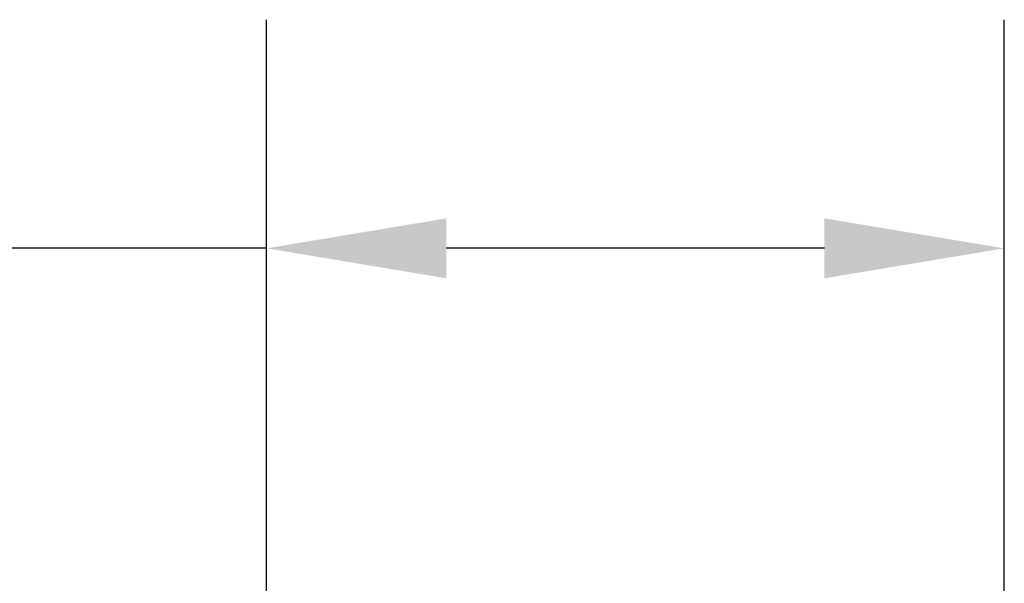
# Model space of a CAD drawing. Units: inches. Extents: x 0.5 to 21.5, y 0.5 to 16.5.
# Drawn here: x 5.7 to 6.8, y 11.1 to 11.7 of the extents above; entities that cross this region are included whole.
import ezdxf

# ---------------------------------------------------------------- set-up
doc = ezdxf.new("R2010")
doc.units = ezdxf.units.IN
doc.header["$LTSCALE"] = 2
doc.header["$MEASUREMENT"] = 0
doc.layers.add('D', color=7, linetype='Continuous', lineweight=18)
doc.styles.add('DEFAULT-ANSI', font='arial.ttf')
doc.dimstyles.new('INCH-01', dxfattribs={"dimscale": 2, "dimtxt": 0.12, "dimasz": 0.098425, "dimexe": 0.125, "dimexo": 0.0625, "dimgap": 0.031496, "dimtad": 0, "dimtih": 1, "dimtoh": 1, "dimdec": 0, "dimlfac": 25.4, "dimrnd": 1e-08, "dimzin": 4, "dimdsep": 46, "dimtxsty": 'DEFAULT-ANSI', "dimcen": 0.09, "dimdle": 0.393701, "dimclrd": 7, "dimclre": 7, "dimclrt": 7, "dimadec": 0, "dimazin": 1, "dimtfac": 1, "dimtofl": 0, "dimtmove": 0, "dimatfit": 3, "dimfxl": 1, "dimtolj": 1, "dimtzin": 0, "dimlwd": 25, "dimlwe": 25, "dimarcsym": 0})

# ---------------------------------------------------------------- blocks, each defined once
blk = doc.blocks.new('*D38')
at = {"layer": 'D', "color": 7, "linetype": 'Continuous', "lineweight": 25, "transparency": 16777216}
for p, q in [((6.0128, 10.525), (6.0128, 11.6984)), ((6.8199, 10.8214), (6.8199, 11.6984)), ((6.0128, 11.4484), (4.7546, 11.4484)), ((6.623, 11.4484), (6.2096, 11.4484))]:
    blk.add_line(p, q, dxfattribs=at)
at = {"layer": 'D', "color": 7, "linetype": 'Continuous', "transparency": 16777216}
for points in [[(6.2096, 11.4812), (6.2096, 11.4156), (6.0128, 11.4484)], [(6.623, 11.4812), (6.623, 11.4156), (6.8199, 11.4484)]]:
    blk.add_solid(points, dxfattribs=at)
at = {"layer": 'Defpoints', "color": 0, "linetype": 'Continuous', "transparency": 16777216}
for p in [(6.8199, 11.4484), (6.8199, 10.6964), (6.0128, 10.4)]:
    blk.add_point(p, dxfattribs=at)
at = {"layer": 'D', "color": 7, "linetype": 'Continuous', "lineweight": 25, "transparency": 16777216, "insert": (2.6009, 11.6057), "char_height": 0.24, "attachment_point": 1, "style": 'DEFAULT-ANSI'}
blk.add_mtext('\\A1;\\fArial|b0|i0;21 mm (.827")', dxfattribs=at)

msp = doc.modelspace()

# ---------------------------------------------------------------- dimensions: what is measured, and where the dimension line sits
at = {"layer": 'D', "color": 7, "linetype": 'Continuous', "lineweight": 25}
dim = msp.add_linear_dim(base=(6.81987, 11.44837), p1=(6.01279, 10.39997), p2=(6.81987, 10.69638), text='\\fArial|b0|i0;<> mm (.827")', dimstyle='INCH-01', override={"dimgap": 0.031496, "dimtih": 0, "dimtoh": 0, "dimdec": 0, "dimlfac": 25.4, "dimpost": '', "dimtol": 0, "dimlim": 0, "dimtp": 0, "dimtm": 0, "dimtdec": 2, "dimatfit": 2}, dxfattribs=at)
dim.commit()
dim.dimension.update_dxf_attribs({"geometry": '*D38', "text_midpoint": (3.64627, 11.44837), "dimtype": 160})

doc.saveas('drawing.dxf')
